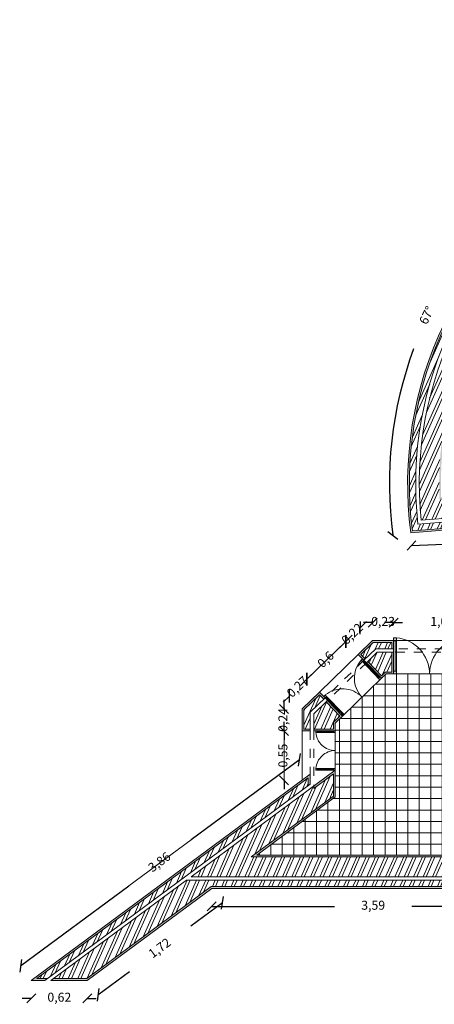
# Model space of a CAD drawing. Units: millimetres. Extents: x 18 to 124, y 12 to 116.
# Drawn here: x 24 to 29, y 81 to 92 of the extents above; entities that cross this region are included whole.
import ezdxf

# ---------------------------------------------------------------- set-up
doc = ezdxf.new("R2010")
doc.units = ezdxf.units.MM
doc.linetypes.add('ACAD_ISO03W100', pattern=[30, 12, -18])
for name, color, linetype, lineweight in [('hatch', 2, 'Continuous', 5), ('janelas', 140, 'ACAD_ISO03W100', 9), ('medidas', 140, 'Continuous', 5), ('paredes', 10, 'Continuous', 9), ('piso', 6, 'Continuous', 5)]:
    doc.layers.add(name, color=color, linetype=linetype, lineweight=lineweight)
doc.layers.get('0').off()
doc.styles.get("Standard").update_dxf_attribs({"font": 'arial.ttf'})
doc.dimstyles.new('ISO-25', dxfattribs={"dimtxt": 0.1, "dimasz": 0.1, "dimexe": 0, "dimexo": 0.625, "dimgap": 0.3, "dimtad": 0, "dimtxsty": 'Standard', "dimblk": 'OBLIQUE', "dimcen": 0, "dimadec": 0, "dimazin": 0, "dimtfac": 1, "dimtix": 1, "dimtofl": 0, "dimtmove": 0, "dimatfit": 3, "dimldrblk": 'OBLIQUE', "dimfxl": 0, "dimfxlon": 1, "dimarcsym": 2})
pattern_1 = [(246, (-69.119455, 0.97785), (0.087015205, -0.038741665), []), (246, (-69.16137, 0.96176), (0.087015205, -0.038741665), [])]

# ---------------------------------------------------------------- blocks, each defined once
blk = doc.blocks.new('_Oblique')
at = {"color": 0, "linetype": 'ByBlock', "lineweight": -2}
blk.add_line((-0.5, -0.5), (0.5, 0.5), dxfattribs=at)
blk = doc.blocks.new('*D41')
at = {"layer": 'Defpoints', "color": 0, "transparency": 16777216}
for p in [(30.56, 90.337), (29.224, 89.399), (32.673, 86.819), (28.606, 86.274)]:
    blk.add_point(p, dxfattribs=at)
at = {"layer": 'medidas', "color": 0, "lineweight": -2, "transparency": 16777216}
for start, end in [(120.9979, 149.0122), (159.6264, 187.6408)]:
    blk.add_arc((32.673, 86.819), 4.307, start, end, dxfattribs=at)
at = {"layer": 'medidas', "color": 0, "lineweight": -2, "transparency": 16777216, "xscale": 0.1, "yscale": 0.1, "zscale": 0.1}
for p, rotation in [((30.455, 90.511), 30.99788175709717), ((28.404, 86.247), 277.6408033003579)]:
    blk.add_blockref('_Oblique', p, dxfattribs=dict(at, rotation=rotation))
at = {"layer": 'medidas', "color": 0, "transparency": 16777216, "insert": (28.792, 88.686), "char_height": 0.1, "attachment_point": 5, "rotation": 64.3193}
blk.add_mtext('67°', dxfattribs=at)
blk = doc.blocks.new('*D62')
at = {"layer": 'Defpoints', "color": 0, "transparency": 16777216}
for p in [(26.391, 82.322), (29.981, 82.322), (29.981, 82.122)]:
    blk.add_point(p, dxfattribs=at)
at = {"layer": 'medidas', "color": 0, "lineweight": -2, "transparency": 16777216}
for p, q in [((26.391, 82.122), (27.756, 82.122)), ((29.981, 82.122), (28.616, 82.122))]:
    blk.add_line(p, q, dxfattribs=at)
at = {"layer": 'medidas', "color": 0, "lineweight": -2, "transparency": 16777216, "xscale": 0.1, "yscale": 0.1, "zscale": 0.1, "rotation": 180}
blk.add_blockref('_Oblique', (26.391, 82.122), dxfattribs=at)
at = {"layer": 'medidas', "color": 0, "lineweight": -2, "transparency": 16777216, "xscale": 0.1, "yscale": 0.1, "zscale": 0.1}
blk.add_blockref('_Oblique', (29.981, 82.122), dxfattribs=at)
at = {"layer": 'medidas', "color": 0, "transparency": 16777216, "insert": (28.186, 82.122), "char_height": 0.1, "attachment_point": 5}
blk.add_mtext('3,59', dxfattribs=at)
blk = doc.blocks.new('*D63')
at = {"layer": 'Defpoints', "color": 0, "transparency": 16777216}
for p in [(26.391, 82.322), (26.51, 82.161), (25.007, 81.3)]:
    blk.add_point(p, dxfattribs=at)
at = {"layer": 'medidas', "color": 0, "lineweight": -2, "transparency": 16777216}
for p, q in [((26.51, 82.161), (26.159, 81.902)), ((25.126, 81.139), (25.476, 81.398))]:
    blk.add_line(p, q, dxfattribs=at)
at = {"layer": 'medidas', "color": 0, "lineweight": -2, "transparency": 16777216, "xscale": 0.1, "yscale": 0.1, "zscale": 0.1}
for p, rotation in [((26.51, 82.161), 36.45886942787671), ((25.126, 81.139), 216.4588694278767)]:
    blk.add_blockref('_Oblique', p, dxfattribs=dict(at, rotation=rotation))
at = {"layer": 'medidas', "color": 0, "transparency": 16777216, "insert": (25.818, 81.65), "char_height": 0.1, "attachment_point": 5, "rotation": 36.4589}
blk.add_mtext('1,72', dxfattribs=at)
blk = doc.blocks.new('*D64')
at = {"layer": 'Defpoints', "color": 0, "transparency": 16777216}
for p in [(24.384, 81.3), (25.007, 81.3), (24.384, 81.1)]:
    blk.add_point(p, dxfattribs=at)
at = {"layer": 'medidas', "color": 0, "lineweight": -2, "transparency": 16777216}
for p, q in [((24.384, 81.1), (24.284, 81.1)), ((25.007, 81.1), (25.107, 81.1))]:
    blk.add_line(p, q, dxfattribs=at)
at = {"layer": 'medidas', "color": 0, "lineweight": -2, "transparency": 16777216, "xscale": 0.1, "yscale": 0.1, "zscale": 0.1}
blk.add_blockref('_Oblique', (24.384, 81.1), dxfattribs=at)
at = {"layer": 'medidas', "color": 0, "lineweight": -2, "transparency": 16777216, "xscale": 0.1, "yscale": 0.1, "zscale": 0.1, "rotation": 180}
blk.add_blockref('_Oblique', (25.007, 81.1), dxfattribs=at)
at = {"layer": 'medidas', "color": 0, "transparency": 16777216, "insert": (24.696, 81.1), "char_height": 0.1, "attachment_point": 5}
blk.add_mtext('0,62', dxfattribs=at)
blk = doc.blocks.new('*D65')
at = {"layer": 'Defpoints', "color": 0, "transparency": 16777216}
for p in [(27.367, 83.752), (27.485, 83.591), (24.384, 81.3)]:
    blk.add_point(p, dxfattribs=at)
at = {"layer": 'medidas', "color": 0, "lineweight": -2, "transparency": 16777216}
for p, q in [((27.367, 83.752), (26.162, 82.862)), ((24.266, 81.461), (25.47, 82.351))]:
    blk.add_line(p, q, dxfattribs=at)
at = {"layer": 'medidas', "color": 0, "lineweight": -2, "transparency": 16777216, "xscale": 0.1, "yscale": 0.1, "zscale": 0.1}
for p, rotation in [((27.367, 83.752), 36.4588694278761), ((24.266, 81.461), 216.4588694278761)]:
    blk.add_blockref('_Oblique', p, dxfattribs=dict(at, rotation=rotation))
at = {"layer": 'medidas', "color": 0, "transparency": 16777216, "insert": (25.816, 82.606), "char_height": 0.1, "attachment_point": 5, "rotation": 36.4589}
blk.add_mtext('3,86', dxfattribs=at)
blk = doc.blocks.new('*D66')
at = {"layer": 'Defpoints', "color": 0, "transparency": 16777216}
for p in [(27.395, 84.072), (27.195, 83.524), (27.395, 83.524)]:
    blk.add_point(p, dxfattribs=at)
at = {"layer": 'medidas', "color": 0, "lineweight": -2, "transparency": 16777216}
for p, q in [((27.195, 84.072), (27.195, 84.172)), ((27.195, 83.524), (27.195, 83.424))]:
    blk.add_line(p, q, dxfattribs=at)
at = {"layer": 'medidas', "color": 0, "lineweight": -2, "transparency": 16777216, "xscale": 0.1, "yscale": 0.1, "zscale": 0.1}
for p, rotation in [((27.195, 84.072), 270), ((27.195, 83.524), 90)]:
    blk.add_blockref('_Oblique', p, dxfattribs=dict(at, rotation=rotation))
at = {"layer": 'medidas', "color": 0, "transparency": 16777216, "insert": (27.195, 83.798), "char_height": 0.1, "attachment_point": 5, "rotation": 90}
blk.add_mtext('0,55', dxfattribs=at)
blk = doc.blocks.new('*D67')
at = {"layer": 'Defpoints', "color": 0, "transparency": 16777216}
for p in [(27.195, 84.317), (27.395, 84.317), (27.395, 84.072)]:
    blk.add_point(p, dxfattribs=at)
at = {"layer": 'medidas', "color": 0, "lineweight": -2, "transparency": 16777216}
for p, q in [((27.195, 84.317), (27.195, 84.417)), ((27.195, 84.072), (27.195, 83.972))]:
    blk.add_line(p, q, dxfattribs=at)
at = {"layer": 'medidas', "color": 0, "lineweight": -2, "transparency": 16777216, "xscale": 0.1, "yscale": 0.1, "zscale": 0.1}
for p, rotation in [((27.195, 84.317), 270), ((27.195, 84.072), 90)]:
    blk.add_blockref('_Oblique', p, dxfattribs=dict(at, rotation=rotation))
at = {"layer": 'medidas', "color": 0, "transparency": 16777216, "insert": (27.195, 84.194), "char_height": 0.1, "attachment_point": 5, "rotation": 90}
blk.add_mtext('0,24', dxfattribs=at)
blk = doc.blocks.new('*D68')
at = {"layer": 'Defpoints', "color": 0, "transparency": 16777216}
for p in [(27.588, 84.503), (27.256, 84.46), (27.395, 84.317)]:
    blk.add_point(p, dxfattribs=at)
at = {"layer": 'medidas', "color": 0, "lineweight": -2, "transparency": 16777216}
for p, q in [((27.449, 84.647), (27.521, 84.717)), ((27.256, 84.46), (27.184, 84.391))]:
    blk.add_line(p, q, dxfattribs=at)
at = {"layer": 'medidas', "color": 0, "lineweight": -2, "transparency": 16777216, "xscale": 0.1, "yscale": 0.1, "zscale": 0.1}
for p, rotation in [((27.449, 84.647), 224.0944581325485), ((27.256, 84.46), 44.0944581325485)]:
    blk.add_blockref('_Oblique', p, dxfattribs=dict(at, rotation=rotation))
at = {"layer": 'medidas', "color": 0, "transparency": 16777216, "insert": (27.353, 84.554), "char_height": 0.1, "attachment_point": 5, "rotation": 44.0945}
blk.add_mtext('0,27', dxfattribs=at)
blk = doc.blocks.new('*D69')
at = {"layer": 'Defpoints', "color": 0, "transparency": 16777216}
for p in [(27.882, 85.067), (28.021, 84.923), (27.588, 84.503)]:
    blk.add_point(p, dxfattribs=at)
at = {"layer": 'medidas', "color": 0, "lineweight": -2, "transparency": 16777216}
for p, q in [((27.882, 85.067), (27.954, 85.136)), ((27.449, 84.647), (27.377, 84.577))]:
    blk.add_line(p, q, dxfattribs=at)
at = {"layer": 'medidas', "color": 0, "lineweight": -2, "transparency": 16777216, "xscale": 0.1, "yscale": 0.1, "zscale": 0.1}
for p, rotation in [((27.882, 85.067), 224.0944581325485), ((27.449, 84.647), 44.09445813254852)]:
    blk.add_blockref('_Oblique', p, dxfattribs=dict(at, rotation=rotation))
at = {"layer": 'medidas', "color": 0, "transparency": 16777216, "insert": (27.666, 84.857), "char_height": 0.1, "attachment_point": 5, "rotation": 44.0945}
blk.add_mtext('0,6', dxfattribs=at)
blk = doc.blocks.new('*D70')
at = {"layer": 'Defpoints', "color": 0, "transparency": 16777216}
for p in [(28.04, 85.219), (28.179, 85.076), (28.021, 84.923)]:
    blk.add_point(p, dxfattribs=at)
at = {"layer": 'medidas', "color": 0, "lineweight": -2, "transparency": 16777216}
for p, q in [((28.04, 85.219), (28.112, 85.289)), ((27.882, 85.067), (27.81, 84.997))]:
    blk.add_line(p, q, dxfattribs=at)
at = {"layer": 'medidas', "color": 0, "lineweight": -2, "transparency": 16777216, "xscale": 0.1, "yscale": 0.1, "zscale": 0.1}
for p, rotation in [((28.04, 85.219), 224.0944581325485), ((27.882, 85.067), 44.09445813254852)]:
    blk.add_blockref('_Oblique', p, dxfattribs=dict(at, rotation=rotation))
at = {"layer": 'medidas', "color": 0, "transparency": 16777216, "insert": (27.961, 85.143), "char_height": 0.1, "attachment_point": 5, "rotation": 44.0945}
blk.add_mtext('0,22', dxfattribs=at)
blk = doc.blocks.new('*D71')
at = {"layer": 'Defpoints', "color": 0, "transparency": 16777216}
for p in [(28.179, 85.276), (28.179, 85.076), (28.413, 85.076)]:
    blk.add_point(p, dxfattribs=at)
at = {"layer": 'medidas', "color": 0, "lineweight": -2, "transparency": 16777216}
for p, q in [((28.179, 85.276), (28.079, 85.276)), ((28.413, 85.276), (28.513, 85.276))]:
    blk.add_line(p, q, dxfattribs=at)
at = {"layer": 'medidas', "color": 0, "lineweight": -2, "transparency": 16777216, "xscale": 0.1, "yscale": 0.1, "zscale": 0.1}
for p, rotation in [((28.179, 85.276), 359.9999999999965), ((28.413, 85.276), 179.9999999999965)]:
    blk.add_blockref('_Oblique', p, dxfattribs=dict(at, rotation=rotation))
at = {"layer": 'medidas', "color": 0, "transparency": 16777216, "insert": (28.296, 85.276), "char_height": 0.1, "attachment_point": 5}
blk.add_mtext('0,23', dxfattribs=at)
blk = doc.blocks.new('*D72')
at = {"layer": 'Defpoints', "color": 0, "transparency": 16777216}
for p in [(29.495, 85.276), (28.413, 85.076), (29.495, 85.076)]:
    blk.add_point(p, dxfattribs=at)
at = {"layer": 'medidas', "color": 0, "lineweight": -2, "transparency": 16777216}
for p, q in [((28.413, 85.276), (28.313, 85.276)), ((29.495, 85.276), (29.595, 85.276))]:
    blk.add_line(p, q, dxfattribs=at)
at = {"layer": 'medidas', "color": 0, "lineweight": -2, "transparency": 16777216, "xscale": 0.1, "yscale": 0.1, "zscale": 0.1}
blk.add_blockref('_Oblique', (28.413, 85.276), dxfattribs=at)
at = {"layer": 'medidas', "color": 0, "lineweight": -2, "transparency": 16777216, "xscale": 0.1, "yscale": 0.1, "zscale": 0.1, "rotation": 180}
blk.add_blockref('_Oblique', (29.495, 85.276), dxfattribs=at)
at = {"layer": 'medidas', "color": 0, "transparency": 16777216, "insert": (28.954, 85.276), "char_height": 0.1, "attachment_point": 5}
blk.add_mtext('1,08', dxfattribs=at)
blk = doc.blocks.new('*D88')
at = {"layer": 'Defpoints', "color": 0, "transparency": 16777216}
for p in [(30.359, 86.412), (28.606, 86.274), (28.612, 86.132)]:
    blk.add_point(p, dxfattribs=at)
at = {"layer": 'medidas', "color": 0, "lineweight": -2, "transparency": 16777216}
for p, q in [((28.612, 86.132), (29.065, 86.153)), ((30.368, 86.214), (29.915, 86.193))]:
    blk.add_line(p, q, dxfattribs=at)
at = {"layer": 'medidas', "color": 0, "lineweight": -2, "transparency": 16777216, "xscale": 0.1, "yscale": 0.1, "zscale": 0.1}
for p, rotation in [((30.368, 86.214), 2.671768080847956), ((28.612, 86.132), 182.671768080848)]:
    blk.add_blockref('_Oblique', p, dxfattribs=dict(at, rotation=rotation))
at = {"layer": 'medidas', "color": 0, "transparency": 16777216, "insert": (29.49, 86.173), "char_height": 0.1, "attachment_point": 5, "rotation": 2.6718}
blk.add_mtext('1,76', dxfattribs=at)

msp = doc.modelspace()

# ---------------------------------------------------------------- hatches: boundary and pattern name
at = {"layer": 'hatch'}
h = msp.add_hatch(dxfattribs=at)
h.set_pattern_fill('AR-SAND', color=51, scale=0.0001)
h.paths.add_polyline_path([(32.828, 90.556), (32.722, 90.527), (33.485, 87.713), (33.58, 87.782)])
h.paths.add_polyline_path([(32.746, 90.513), (32.814, 90.532), (33.558, 87.79), (33.497, 87.747)], flags=16)
h.paths.add_polyline_path([(31.833, 90.574), (31.735, 90.794), (31.717, 90.785), (31.807, 90.583), (30.73, 90.031, 0.274574), (28.923, 86.65), (30.311, 86.76), (30.328, 86.54), (30.348, 86.542), (30.33, 86.781), (28.942, 86.671, -0.273034), (30.74, 90.014)])
h.paths.add_polyline_path([(30.569, 90.32), (31.673, 90.886), (31.701, 90.821), (31.719, 90.831), (31.682, 90.913), (30.56, 90.337, 0.299267), (28.606, 86.274), (30.359, 86.412), (30.359, 86.412), (30.352, 86.502), (30.332, 86.5), (30.337, 86.431), (28.623, 86.295, -0.29796)])
h.paths.add_polyline_path([(33.741, 91.946), (33.808, 91.61), (33.743, 91.576), (33.747, 91.556), (33.83, 91.599), (33.755, 91.976), (32.539, 91.352), (32.562, 91.263), (32.58, 91.272), (32.562, 91.342)])
h.paths.add_polyline_path([(33.71, 91.537), (33.706, 91.557), (32.647, 91.014), (32.591, 91.233), (32.572, 91.223), (32.634, 90.985)])
h.paths.add_polyline_path([(35.689, 90.99), (33.858, 90.999), (33.876, 90.909), (33.896, 90.909), (33.882, 90.979), (35.669, 90.971), (35.669, 90.901), (35.689, 90.9)])
h.paths.add_polyline_path([(33.884, 90.869), (33.598, 90.87), (33.646, 90.63), (35.687, 90.62), (35.688, 90.86), (35.668, 90.861), (35.667, 90.641), (33.662, 90.65), (33.622, 90.85), (33.888, 90.849)])
h.paths.add_polyline_path([(30.632, 88.942), (30.459, 89.18), (30.37, 89.116), (31.691, 87.293), (32.686, 88.014), (32.757, 87.829), (32.845, 87.895), (32.734, 88.185), (31.716, 87.446)])
h.paths.add_polyline_path([(31.711, 87.419), (32.725, 88.153), (32.821, 87.902), (32.766, 87.861), (32.695, 88.045), (31.696, 87.321), (30.398, 89.111), (30.455, 89.152)], flags=16)
h = msp.add_hatch(dxfattribs=at)
h.set_pattern_fill('AR-SAND', color=51, scale=0.0001)
h.paths.add_polyline_path([(40.032, 90.336), (39.46, 91.134), (39.387, 91.082), (39.399, 91.066), (39.455, 91.107), (40.004, 90.34), (39.287, 89.823), (39.246, 89.88), (39.696, 90.204), (39.187, 90.914), (39.366, 91.043), (39.355, 91.059), (39.159, 90.919), (39.668, 90.209), (39.218, 89.885), (39.282, 89.795)])
h.paths.add_polyline_path([(43.448, 86.772), (43.403, 86.694), (43.42, 86.684), (43.455, 86.744), (43.69, 86.607), (43.69, 86.375), (43.62, 86.375), (43.62, 86.355), (43.71, 86.355), (43.71, 86.618)])
h.paths.add_polyline_path([(43.4, 86.649), (43.382, 86.66), (43.261, 86.453), (43.34, 86.406), (43.34, 86.355), (43.58, 86.355), (43.58, 86.375), (43.36, 86.375), (43.36, 86.418), (43.288, 86.46)])
h.paths.add_polyline_path([(43.36, 85.507), (43.36, 85.566), (43.58, 85.566), (43.58, 85.586), (43.34, 85.586), (43.34, 85.518), (43.27, 85.476), (43.394, 85.271), (43.411, 85.281), (43.298, 85.469)])
h.paths.add_polyline_path([(43.71, 85.309), (43.71, 85.586), (43.62, 85.586), (43.62, 85.566), (43.69, 85.566), (43.69, 85.321), (43.468, 85.187), (43.432, 85.247), (43.415, 85.236), (43.462, 85.159)])
h.paths.add_polyline_path([(42.291, 84.861), (42.542, 85.012), (42.656, 84.824), (42.673, 84.834), (42.549, 85.04), (42.272, 84.872), (42.248, 84.035), (39.282, 84.035), (39.282, 83.665), (39.522, 83.665), (39.522, 83.685), (39.302, 83.685), (39.302, 84.015), (42.267, 84.015)])
h.paths.add_polyline_path([(42.636, 84.66), (42.74, 84.723), (42.694, 84.8), (42.677, 84.79), (42.713, 84.73), (42.616, 84.671), (42.588, 83.685), (39.562, 83.685), (39.562, 83.665), (42.607, 83.665)])
h.paths.add_polyline_path([(39.302, 83.072), (39.522, 83.072), (39.522, 83.092), (39.282, 83.092), (39.282, 81.641), (38.603, 81.641), (38.603, 81.401), (38.623, 81.401), (38.623, 81.621), (39.302, 81.621)])
h.paths.add_polyline_path([(39.652, 83.092), (39.562, 83.092), (39.562, 83.072), (39.632, 83.072), (39.632, 81.291), (38.623, 81.291), (38.623, 81.361), (38.603, 81.361), (38.603, 81.271), (39.652, 81.271)])
h.paths.add_polyline_path([(37.803, 81.361), (37.783, 81.361), (37.783, 81.291), (36.042, 81.291), (36.042, 81.361), (36.022, 81.361), (36.022, 81.271), (37.803, 81.271)])
h.paths.add_polyline_path([(37.803, 83.092), (37.693, 83.092), (37.693, 82.424), (37.693, 81.641), (37.026, 81.641), (37.026, 83.092), (36.916, 83.092), (36.916, 81.641), (36.022, 81.641), (36.022, 81.401), (36.042, 81.401), (36.042, 81.621), (36.936, 81.621), (36.936, 83.072), (37.006, 83.072), (37.006, 81.621), (37.713, 81.621), (37.713, 83.072), (37.783, 83.072), (37.783, 81.401), (37.803, 81.401)])
h.paths.add_polyline_path([(34.339, 81.641), (33.543, 81.641), (33.543, 83.082), (32.565, 83.082), (32.565, 82.972), (33.433, 82.972), (33.433, 81.641), (30.021, 81.641), (30.021, 81.621), (33.453, 81.621), (33.453, 82.992), (32.585, 82.992), (32.585, 83.062), (33.523, 83.062), (33.523, 81.621), (34.319, 81.621), (34.319, 81.401), (34.339, 81.401)])
h.paths.add_polyline_path([(34.339, 81.361), (34.319, 81.361), (34.319, 81.291), (29.901, 81.291), (29.901, 81.621), (29.981, 81.621), (29.981, 81.641), (29.881, 81.641), (29.881, 81.271), (34.339, 81.271)])
h.paths.add_polyline_path([(29.981, 82.342), (26.384, 82.342), (25.001, 81.32), (24.63, 81.32), (24.603, 81.3), (24.646, 81.3), (25.007, 81.3), (26.391, 82.322), (29.981, 82.322)])
h.paths.add_polyline_path([(29.982, 83.079), (30.202, 83.079), (30.202, 82.342), (30.021, 82.342), (30.021, 82.322), (30.222, 82.322), (30.222, 83.099), (29.962, 83.099), (29.962, 82.692), (26.892, 82.692), (27.765, 83.338), (27.765, 83.636), (27.525, 83.459), (27.525, 83.434), (27.745, 83.596), (27.745, 83.348), (26.831, 82.672), (29.982, 82.672)])
h.paths.add_polyline_path([(27.465, 83.551), (27.465, 83.464), (27.485, 83.479), (27.485, 83.591), (24.384, 81.3), (24.536, 81.3), (24.563, 81.32), (24.445, 81.32)])
h.paths.add_polyline_path([(27.588, 84.475), (27.636, 84.425), (27.651, 84.439), (27.588, 84.503), (27.395, 84.317), (27.395, 84.072), (27.485, 84.072), (27.485, 84.092), (27.415, 84.092), (27.415, 84.308)])
h.paths.add_polyline_path([(27.679, 84.41), (27.664, 84.396), (27.817, 84.238), (27.745, 84.168), (27.745, 84.092), (27.525, 84.092), (27.525, 84.072), (27.765, 84.072), (27.765, 84.16), (27.846, 84.238)])
h.paths.add_polyline_path([(28.187, 85.056), (28.393, 85.056), (28.393, 84.986), (28.413, 84.986), (28.413, 85.076), (28.179, 85.076), (28.021, 84.923), (28.084, 84.858), (28.098, 84.872), (28.05, 84.923)])
h.paths.add_polyline_path([(30.116, 85.084), (30.127, 83.742), (30.057, 83.742), (30.047, 85.048), (29.61, 84.726), (29.274, 84.726), (29.572, 84.946), (29.538, 84.946), (29.213, 84.706), (29.617, 84.706), (30.027, 85.009), (30.037, 83.722), (30.147, 83.722), (30.137, 85.063), (32.595, 84.881), (32.595, 83.717), (32.705, 83.717), (32.705, 84.873), (33.952, 84.781), (33.855, 85.029), (33.833, 85.031), (33.921, 84.804), (32.685, 84.895), (32.685, 83.737), (32.615, 83.737), (32.615, 84.9)])
h.paths.add_polyline_path([(29.994, 85.444), (29.373, 84.986), (29.525, 84.986), (29.552, 85.006), (29.434, 85.006), (30, 85.424), (33.789, 85.144), (33.817, 85.072), (33.839, 85.07), (33.803, 85.163)])
h.paths.add_polyline_path([(34.633, 85.102), (34.65, 85.01), (34.67, 85.009), (34.657, 85.08), (36.736, 84.927), (36.736, 85.551), (36.716, 85.551), (36.716, 84.948)])
h.paths.add_polyline_path([(34.718, 84.745), (34.678, 84.968), (34.657, 84.97), (34.701, 84.726), (37.086, 84.55), (37.086, 85.548), (37.066, 85.548), (37.066, 84.571)])
h.paths.add_polyline_path([(36.736, 86.937), (34.39, 86.751), (34.384, 86.821), (34.364, 86.819), (34.371, 86.73), (36.716, 86.915), (36.716, 86.377), (36.736, 86.376)], flags=17)
h.paths.add_polyline_path([(37.086, 87.315), (34.342, 87.098), (34.361, 86.859), (34.381, 86.861), (34.364, 87.08), (37.066, 87.294), (37.066, 86.374), (37.086, 86.374)])
h = msp.add_hatch(dxfattribs=at)
h.set_pattern_fill('ANSI32', color=256, scale=0.01, angle=201)
h.set_pattern_definition(pattern_1)
edge = h.paths.add_edge_path()
edge.add_line((30.73, 90.031), (31.807, 90.583))
edge.add_line((31.807, 90.583), (31.717, 90.785))
edge.add_line((31.717, 90.785), (30.623, 90.223))
edge.add_arc((32.673, 86.819), 3.974, 121.0603, 185.867)
edge.add_line((28.72, 86.413), (30.328, 86.54))
edge.add_line((30.328, 86.54), (30.311, 86.76))
edge.add_line((30.311, 86.76), (28.923, 86.65))
edge.add_arc((32.673, 86.819), 3.754, 121.1733, 182.5875, ccw=False)
edge = h.paths.add_edge_path()
edge.add_line((30.603, 90.258), (31.701, 90.822))
edge.add_line((31.701, 90.822), (31.672, 90.887))
edge.add_line((31.672, 90.887), (30.569, 90.32))
edge.add_arc((32.673, 86.819), 4.084, 121.0073, 187.3751)
edge.add_line((28.623, 86.295), (30.337, 86.431))
edge.add_line((30.337, 86.431), (30.332, 86.5))
edge.add_line((30.332, 86.5), (28.684, 86.37))
edge.add_arc((32.673, 86.819), 4.014, 121.0408, 186.4248, ccw=False)
h.paths.add_polyline_path([(42.95, 90.936), (40.656, 90.947), (40.656, 90.877), (42.877, 90.866), (42.699, 87.107), (42.799, 87.048), (42.834, 87.109), (42.771, 87.146)])
h.paths.add_polyline_path([(27.525, 83.434), (27.525, 83.459), (26.163, 82.452), (30.021, 82.452), (30.021, 82.342), (30.202, 82.342), (30.202, 83.079), (29.982, 83.079), (29.982, 82.672), (26.831, 82.672), (27.745, 83.348), (27.745, 83.596)])
h.paths.add_polyline_path([(39.366, 91.043), (39.187, 90.914), (39.696, 90.204), (39.246, 89.88), (39.287, 89.823), (39.915, 90.276)])
h.paths.add_polyline_path([(39.455, 91.107), (39.399, 91.066), (39.947, 90.299), (40.004, 90.34)])
h = msp.add_hatch(dxfattribs=at)
h.set_pattern_fill('ANSI32', color=256, scale=0.01, angle=201)
h.paths.add_polyline_path([(28.393, 85.056), (28.187, 85.056), (28.05, 84.923), (28.098, 84.872), (28.215, 84.986), (28.393, 84.986)])
h.paths.add_polyline_path([(28.393, 84.946), (28.232, 84.946), (28.126, 84.844), (28.279, 84.686), (28.321, 84.726), (28.393, 84.726)])
h.paths.add_polyline_path([(27.664, 84.396), (27.525, 84.262), (27.525, 84.092), (27.745, 84.092), (27.745, 84.168), (27.816, 84.237)])
h.paths.add_polyline_path([(27.636, 84.425), (27.588, 84.475), (27.415, 84.308), (27.415, 84.092), (27.485, 84.092), (27.485, 84.279)])
h = msp.add_hatch(dxfattribs=at)
h.set_pattern_fill('AR-SAND', color=51, scale=0.0001)
h.paths.add_polyline_path([(28.126, 84.844), (28.112, 84.83), (28.279, 84.657), (28.329, 84.706), (28.413, 84.706), (28.413, 84.946), (28.393, 84.946), (28.393, 84.726), (28.321, 84.726), (28.279, 84.686)])
h = msp.add_hatch(dxfattribs=at)
h.set_pattern_fill('ANSI32', color=256, scale=0.01, angle=201)
h.set_pattern_definition(pattern_1)
h.paths.add_polyline_path([(26.384, 82.342), (29.981, 82.342), (29.981, 82.412), (26.109, 82.412), (24.63, 81.32), (25.001, 81.32)])
h.paths.add_polyline_path([(27.465, 83.464), (27.465, 83.551), (24.445, 81.32), (24.563, 81.32)])
at = {"layer": 'janelas'}
h = msp.add_hatch(color=256, dxfattribs=at)
h.dxf.hatch_style = 1
h.paths.add_polyline_path([(27.653, 84.471), (27.636, 84.454), (27.651, 84.439), (27.668, 84.456)])
h.paths.add_polyline_path([(27.671, 84.454), (27.668, 84.456), (27.651, 84.439), (27.653, 84.437)])
h.paths.add_polyline_path([(28.084, 84.858), (28.069, 84.874), (28.051, 84.857), (28.066, 84.841)])
h.paths.add_polyline_path([(28.086, 84.856), (28.084, 84.858), (28.066, 84.841), (28.068, 84.839)])
h.paths.add_polyline_path([(28.279, 84.657), (28.262, 84.675), (28.244, 84.658), (28.261, 84.64)])
h.paths.add_polyline_path([(28.445, 84.738), (28.413, 84.738), (28.413, 84.706), (28.445, 84.706)])
h.paths.add_polyline_path([(28.445, 85.106), (28.413, 85.106), (28.413, 85.076), (28.445, 85.076)])
h.paths.add_polyline_path([(28.445, 85.076), (28.413, 85.076), (28.413, 85.073), (28.445, 85.073)])
h.paths.add_polyline_path([(29.213, 85.106), (29.18, 85.106), (29.18, 85.076), (29.213, 85.076)])
h.paths.add_polyline_path([(29.213, 85.076), (29.18, 85.076), (29.18, 85.073), (29.213, 85.073)])
h.paths.add_polyline_path([(29.213, 84.738), (29.18, 84.738), (29.18, 84.706), (29.213, 84.706)])
h = msp.add_hatch(color=256, dxfattribs=at)
h.dxf.hatch_style = 1
h.paths.add_polyline_path([(27.863, 84.255), (27.846, 84.272), (27.828, 84.255), (27.846, 84.238)])
h = msp.add_hatch(color=256, dxfattribs=at)
h.dxf.hatch_style = 1
h.paths.add_polyline_path([(27.565, 83.654), (27.548, 83.654), (27.548, 83.636), (27.565, 83.636)])
h.paths.add_polyline_path([(27.765, 83.654), (27.748, 83.654), (27.748, 83.636), (27.765, 83.636)])
h.paths.add_polyline_path([(27.565, 84.072), (27.548, 84.072), (27.548, 84.054), (27.565, 84.054)])
h.paths.add_polyline_path([(27.765, 84.072), (27.748, 84.072), (27.748, 84.054), (27.765, 84.054)])
at = {"layer": 'piso'}
h = msp.add_hatch(dxfattribs=at)
h.set_pattern_fill('ANSI37', color=256, scale=0.04, angle=45)
h.set_pattern_definition([(90, (31.36623, 83.06607), (-0.127, 0), []), (180, (31.36623, 83.06607), (0, -0.127), [])])
h.paths.add_polyline_path([(30.037, 83.722), (30.147, 83.722), (30.137, 85.063), (32.595, 84.881), (32.595, 83.717), (32.703, 83.717), (32.703, 83.082), (32.565, 83.082), (32.565, 82.972), (33.433, 82.972), (33.433, 81.641), (30.021, 81.641), (30.021, 82.322), (30.222, 82.322), (30.222, 83.099), (29.962, 83.099), (29.962, 82.692), (26.892, 82.692), (27.765, 83.338), (27.765, 84.16), (28.329, 84.706), (29.617, 84.706), (30.027, 85.009)])

# ---------------------------------------------------------------- linework, layer by layer
at = {"layer": 'janelas'}
for p, q in [((27.882, 85.067), (27.449, 84.647)), ((28.413, 84.706), (28.413, 85.106)), ((28.445, 85.106), (28.413, 85.106)), ((29.495, 85.076), (28.413, 85.076)), ((28.445, 85.073), (28.413, 85.073)), ((28.429, 84.738), (28.429, 85.073)), ((28.445, 84.706), (28.445, 85.106)), ((28.021, 84.923), (27.588, 84.503)), ((28.051, 84.857), (28.069, 84.874)), ((28.261, 84.64), (28.051, 84.857)), ((28.068, 84.839), (28.086, 84.856)), ((28.279, 84.657), (28.069, 84.874)), ((28.253, 84.666), (28.077, 84.848)), ((29.213, 84.706), (28.413, 84.706)), ((28.279, 84.657), (27.846, 84.238)), ((27.653, 84.471), (27.636, 84.454)), ((27.846, 84.238), (27.636, 84.454)), ((27.863, 84.255), (27.653, 84.471)), ((27.671, 84.454), (27.653, 84.437)), ((27.837, 84.264), (27.662, 84.445)), ((27.195, 84.072), (27.195, 83.524)), ((27.395, 84.072), (27.395, 83.524)), ((27.765, 84.072), (27.548, 84.072)), ((27.548, 84.054), (27.548, 84.072)), ((27.765, 84.054), (27.548, 84.054)), ((27.565, 84.054), (27.565, 84.072)), ((27.748, 84.063), (27.565, 84.063)), ((27.765, 84.072), (27.765, 83.636)), ((27.765, 83.654), (27.548, 83.654)), ((27.548, 83.654), (27.548, 83.636)), ((27.765, 83.636), (27.548, 83.636)), ((27.565, 83.654), (27.565, 83.636)), ((27.748, 83.645), (27.565, 83.645))]:
    msp.add_line(p, q, dxfattribs=at)
at = {"layer": 'janelas', "ltscale": 0.003}
for p, q in [((29.373, 84.986), (28.413, 84.986)), ((29.538, 84.946), (28.413, 84.946)), ((28.084, 84.858), (27.651, 84.439)), ((28.112, 84.83), (27.679, 84.41)), ((27.485, 84.072), (27.485, 83.591)), ((27.525, 84.072), (27.525, 83.459))]:
    msp.add_line(p, q, dxfattribs=at)
at = {"layer": 'janelas', "linetype": 'ACAD_ISO03W100'}
for p, q in [((28.413, 84.738), (28.445, 84.738)), ((28.244, 84.658), (28.262, 84.675)), ((27.828, 84.255), (27.846, 84.272)), ((27.748, 84.054), (27.748, 84.072)), ((27.748, 83.636), (27.748, 83.654))]:
    msp.add_line(p, q, dxfattribs=at)
at = {"layer": 'janelas'}
for centre, radius, start, end in [((28.41, 84.705), 0.403, 0.156, 84.9681), ((29.216, 84.705), 0.403, 95.0319, 179.844), ((28.281, 84.658), 0.304, 139.1263, 223.9385), ((27.845, 84.236), 0.304, 44.2504, 129.0626), ((27.766, 84.073), 0.219, 185.0319, 269.844), ((27.766, 83.635), 0.219, 90.156, 174.9681)]:
    msp.add_arc(centre, radius, start, end, dxfattribs=at)
at = {"layer": 'paredes', "extrusion": (-9.654e-18, 1.22084e-16, -1)}
for p, q in [((28.684, 86.37), (30.352, 86.502)), ((28.72, 86.413), (30.348, 86.542)), ((28.606, 86.274), (30.359, 86.412)), ((28.623, 86.295), (30.337, 86.431))]:
    msp.add_line(p, q, dxfattribs=at)
at = {"layer": 'paredes'}
for p, q in [((28.179, 85.076), (28.021, 84.923)), ((28.413, 85.076), (28.179, 85.076)), ((28.393, 84.986), (28.393, 85.056)), ((28.413, 84.986), (28.413, 85.076)), ((28.084, 84.858), (28.021, 84.923)), ((28.098, 84.872), (28.05, 84.923)), ((28.393, 84.726), (28.393, 84.946)), ((28.413, 84.706), (28.413, 84.946)), ((28.279, 84.657), (28.112, 84.83)), ((28.279, 84.686), (28.126, 84.844)), ((27.588, 84.503), (27.395, 84.317)), ((27.651, 84.439), (27.588, 84.503)), ((27.636, 84.425), (27.588, 84.475)), ((27.817, 84.238), (27.664, 84.396)), ((27.846, 84.238), (27.679, 84.41)), ((27.395, 84.317), (27.395, 84.072)), ((27.395, 84.072), (27.485, 84.072)), ((27.415, 84.092), (27.485, 84.092)), ((27.525, 84.092), (27.745, 84.092)), ((27.525, 84.072), (27.765, 84.072)), ((24.266, 81.461), (27.367, 83.752)), ((26.163, 82.452), (27.765, 83.636)), ((24.384, 81.3), (27.485, 83.591)), ((24.445, 81.32), (27.465, 83.551)), ((27.525, 83.434), (27.745, 83.596)), ((24.536, 81.3), (27.485, 83.479)), ((27.525, 83.459), (27.525, 83.434)), ((26.831, 82.672), (27.745, 83.348)), ((26.892, 82.692), (27.765, 83.338)), ((24.603, 81.3), (26.109, 82.412)), ((26.163, 82.452), (26.163, 82.452)), ((25.001, 81.32), (26.384, 82.342)), ((25.007, 81.3), (26.391, 82.322)), ((26.391, 82.322), (29.981, 82.322)), ((24.536, 81.3), (24.384, 81.3)), ((24.536, 81.3), (24.384, 81.3)), ((24.563, 81.32), (24.445, 81.32)), ((25.007, 81.3), (24.603, 81.3)), ((24.646, 81.3), (24.603, 81.3)), ((25.001, 81.32), (24.63, 81.32))]:
    msp.add_line(p, q, dxfattribs=at)
at = {"layer": 'paredes', "extrusion": (8.52162e-17, -8.79534e-17, -1)}
for p, q in [((28.187, 85.056), (28.05, 84.923)), ((28.215, 84.986), (28.084, 84.858)), ((28.232, 84.946), (28.112, 84.83)), ((28.321, 84.726), (28.279, 84.686)), ((28.329, 84.706), (28.279, 84.657)), ((27.588, 84.475), (27.415, 84.308)), ((27.651, 84.439), (27.485, 84.279)), ((27.679, 84.41), (27.525, 84.262)), ((27.817, 84.238), (27.745, 84.168)), ((27.846, 84.238), (27.765, 84.16))]:
    msp.add_line(p, q, dxfattribs=at)
at = {"layer": 'paredes', "extrusion": (-3.95793e-30, -1.22465e-16, -1)}
for p, q in [((28.393, 85.056), (28.187, 85.056)), ((28.413, 84.986), (28.215, 84.986)), ((28.413, 84.946), (28.232, 84.946)), ((28.393, 84.726), (28.321, 84.726)), ((28.413, 84.706), (28.329, 84.706))]:
    msp.add_line(p, q, dxfattribs=at)
at = {"layer": 'paredes', "extrusion": (1.22465e-16, -2.24964e-32, -1)}
for p, q in [((27.415, 84.308), (27.415, 84.092)), ((27.485, 84.279), (27.485, 84.072)), ((27.525, 84.262), (27.525, 84.072)), ((27.745, 84.168), (27.745, 84.092)), ((27.765, 84.16), (27.765, 84.072)), ((27.765, 83.636), (27.765, 83.338)), ((27.465, 83.551), (27.465, 83.464)), ((27.485, 83.591), (27.485, 83.479)), ((27.745, 83.596), (27.745, 83.348))]:
    msp.add_line(p, q, dxfattribs=at)
at = {"layer": 'paredes', "extrusion": (0, 1.22465e-16, -1)}
for p, q in [((26.831, 82.672), (29.982, 82.672)), ((26.892, 82.692), (29.962, 82.692)), ((26.109, 82.412), (29.981, 82.412)), ((26.163, 82.452), (30.021, 82.452)), ((26.384, 82.342), (29.981, 82.342))]:
    msp.add_line(p, q, dxfattribs=at)
at = {"layer": 'paredes'}
for radius, start, end in [(4.104, 120.9979, 187.6408), (4.084, 121.0073, 187.3751), (4.014, 121.0408, 186.4248), (3.974, 121.0603, 185.867)]:
    msp.add_arc((32.673, 86.819), radius, start, end, dxfattribs=at)

# ---------------------------------------------------------------- dimensions: what is measured, and where the dimension line sits
at = {"layer": 'medidas'}
dim = msp.add_angular_dim_3p(base=(29.224, 89.399), center=(32.673, 86.819), p1=(30.56, 90.337), p2=(28.606, 86.274), dimstyle='ISO-25', dxfattribs=at)
dim.commit()
dim.dimension.update_dxf_attribs({"geometry": '*D41', "text_midpoint": (28.792, 88.686)})
for base, p1, p2, angle, picture, middle in [((28.612, 86.132), (30.359, 86.412), (28.606, 86.274), 2.6718, '*D88', (29.49, 86.173)), ((28.04, 85.219), (28.021, 84.923), (28.179, 85.076), 44.0945, '*D70', (27.961, 85.143)), ((27.882, 85.067), (27.588, 84.503), (28.021, 84.923), 44.0945, '*D69', (27.666, 84.857)), ((27.1955, 84.3166), (27.3955, 84.0718), (27.3955, 84.3166), 90, '*D67', (27.1955, 84.1942))]:
    dim = msp.add_linear_dim(base=base, p1=p1, p2=p2, angle=angle, dimstyle='ISO-25', override={"dimtmove": 1}, dxfattribs=at)
    dim.commit()
    dim.dimension.update_dxf_attribs({"geometry": picture, "text_midpoint": middle})
for p1, p2, distance, picture, middle in [((28.413, 85.076), (28.179, 85.076), -0.2, '*D71', (28.296, 85.276)), ((27.588, 84.503), (27.395, 84.317), -0.2, '*D68', (27.353, 84.554)), ((24.384, 81.3), (27.485, 83.591), 0.2, '*D65', (25.816, 82.606)), ((25.007, 81.3), (26.391, 82.322), -0.2, '*D63', (25.818, 81.65))]:
    dim = msp.add_aligned_dim(p1=p1, p2=p2, distance=distance, dimstyle='ISO-25', dxfattribs=at)
    dim.commit()
    dim.dimension.update_dxf_attribs({"geometry": picture, "text_midpoint": middle})
dim = msp.add_linear_dim(base=(29.495, 85.276), p1=(28.413, 85.076), p2=(29.495, 85.076), dimstyle='ISO-25', override={"dimtmove": 1}, dxfattribs=at)
dim.commit()
dim.dimension.update_dxf_attribs({"geometry": '*D72', "text_midpoint": (28.954, 85.276)})
dim = msp.add_linear_dim(base=(27.195, 83.524), p1=(27.395, 84.072), p2=(27.395, 83.524), angle=90, dimstyle='ISO-25', dxfattribs=at)
dim.commit()
dim.dimension.update_dxf_attribs({"geometry": '*D66', "text_midpoint": (27.195, 83.798)})
for base, p1, p2, picture, middle in [((29.981, 82.122), (26.391, 82.322), (29.981, 82.322), '*D62', (28.186, 82.122)), ((24.384, 81.1), (25.007, 81.3), (24.384, 81.3), '*D64', (24.696, 81.1))]:
    dim = msp.add_linear_dim(base=base, p1=p1, p2=p2, dimstyle='ISO-25', dxfattribs=at)
    dim.commit()
    dim.dimension.update_dxf_attribs({"geometry": picture, "text_midpoint": middle})

doc.saveas('drawing.dxf')
